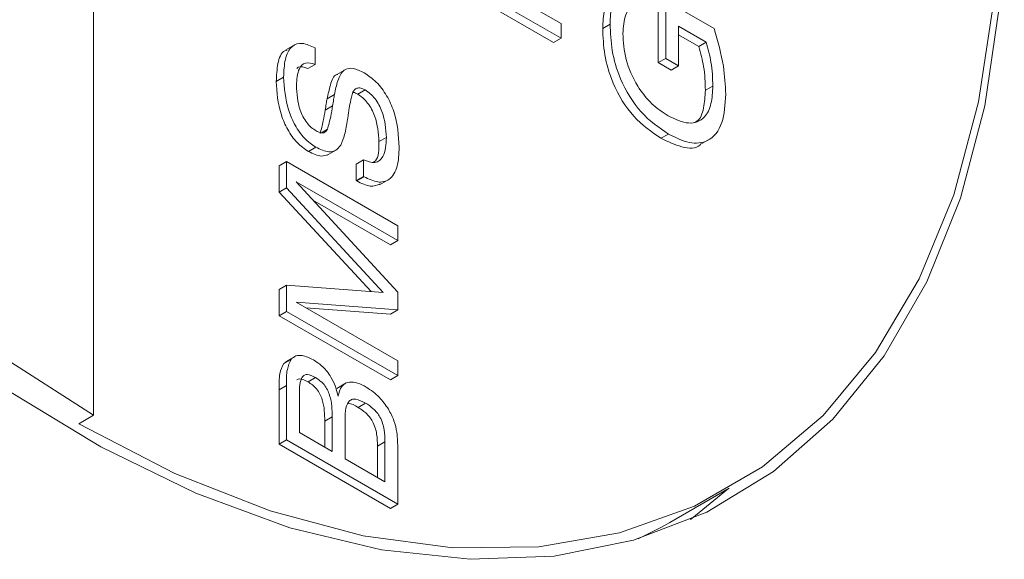
# Model space of a CAD drawing. Units: millimetres. Extents: x 13 to 205, y 5 to 297.
# Drawn here: x 148 to 152, y 100 to 102 of the extents above; entities that cross this region are included whole.
import ezdxf

# ---------------------------------------------------------------- set-up
doc = ezdxf.new("R2010")
doc.units = ezdxf.units.MM
doc.linetypes.add('SLD-Solid', pattern=[0])

msp = doc.modelspace()

# ---------------------------------------------------------------- linework, layer by layer
at = {"linetype": 'SLD-Solid', "lineweight": 15}
for p, q in [((148.0901, 100.3828), (148.0901, 110.5079)), ((150.3174, 102.1794), (149.7871, 102.4856)), ((150.2821, 102.159), (149.7518, 102.4652)), ((150.0659, 102.3953), (150.3174, 102.2501)), ((150.7811, 102.0633), (150.7811, 102.3381)), ((150.8165, 102.0837), (150.8165, 102.3585)), ((150.8165, 102.3585), (151.0467, 102.2256)), ((150.3174, 102.2501), (150.3174, 102.1794)), ((150.5513, 102.2471), (150.516, 102.2267)), ((151.0096, 102.1606), (150.8777, 102.2368)), ((150.8777, 102.2368), (150.8777, 102.0484)), ((150.9743, 102.1402), (150.8777, 102.196)), ((149.0508, 102.1497), (149.0066, 102.1241)), ((150.3174, 102.1794), (150.2821, 102.159)), ((151.0096, 102.1606), (150.9743, 102.1402)), ((149.1453, 102.1338), (149.1456, 102.0551)), ((149.1456, 102.0551), (149.1102, 102.0347)), ((150.8165, 102.0837), (150.7811, 102.0633)), ((150.8423, 102.028), (150.7811, 102.0633)), ((150.8777, 102.0484), (150.8165, 102.0837)), ((149.2936, 102.0326), (149.2495, 102.0071)), ((150.8777, 102.0484), (150.8423, 102.028)), ((148.9957, 101.9945), (148.9603, 101.9741)), ((149.2381, 101.9116), (149.2028, 101.8912)), ((149.3842, 101.9331), (149.3488, 101.9126)), ((151.0409, 101.952), (151.0055, 101.9316)), ((149.229, 101.8572), (149.1936, 101.8368)), ((149.3012, 101.7987), (149.3002, 101.7922)), ((149.2043, 101.7457), (149.1764, 101.7295)), ((149.4852, 101.7073), (149.4499, 101.6869)), ((150.8292, 101.723), (150.7939, 101.7026)), ((150.9812, 101.6724), (151.0254, 101.6979)), ((149.1488, 101.6607), (149.1134, 101.6403)), ((149.2035, 101.623), (149.2477, 101.6485)), ((149.0093, 101.592), (148.9739, 101.5716)), ((149.0093, 101.4672), (149.0093, 101.592)), ((149.0093, 101.592), (149.5396, 101.2859)), ((149.3764, 101.5999), (149.3411, 101.5795)), ((149.3764, 101.5214), (149.3764, 101.5999)), ((148.9739, 101.4467), (148.9739, 101.5716)), ((149.3411, 101.501), (149.3411, 101.5795)), ((149.5396, 101.2152), (149.055, 101.495)), ((149.055, 101.495), (149.5396, 100.9693)), ((149.3764, 101.5214), (149.3411, 101.501)), ((149.3439, 101.4994), (149.3411, 101.501)), ((149.3792, 101.5198), (149.3439, 101.4994)), ((149.3792, 101.5198), (149.3764, 101.5214)), ((149.4526, 101.4805), (149.4968, 101.506)), ((149.0093, 101.4672), (148.9739, 101.4467)), ((149.412, 100.972), (148.9739, 101.4467)), ((149.4703, 100.9676), (149.0093, 101.4672)), ((149.5043, 101.1948), (149.1354, 101.4078)), ((149.5396, 101.2859), (149.5396, 101.2152)), ((149.5396, 101.2152), (149.5043, 101.1948)), ((149.0093, 101.0025), (148.9739, 100.982)), ((148.9739, 100.8572), (148.9739, 100.982)), ((149.0093, 100.8776), (149.0093, 101.0025)), ((149.0093, 101.0025), (149.4703, 100.9676)), ((149.5396, 100.9693), (149.5396, 100.8851)), ((149.5396, 100.8851), (149.055, 100.9219)), ((149.055, 100.9219), (149.5396, 100.6421)), ((149.5043, 100.8647), (149.101, 100.8953)), ((149.5396, 100.8851), (149.5043, 100.8647)), ((149.0093, 100.8776), (148.9739, 100.8572)), ((149.5043, 100.551), (148.9739, 100.8572)), ((149.5396, 100.5714), (149.0093, 100.8776)), ((149.0314, 100.6495), (148.996, 100.6291)), ((149.049, 100.6632), (149.0048, 100.6377)), ((148.996, 100.6291), (149.0102, 100.6386)), ((149.5396, 100.6421), (149.5396, 100.5714)), ((149.1475, 100.5622), (149.1122, 100.5418)), ((149.5396, 100.5714), (149.5043, 100.551)), ((149.0093, 100.5236), (148.9739, 100.5032)), ((149.0093, 100.2652), (149.0093, 100.5236)), ((149.2936, 100.5363), (149.2494, 100.5108)), ((148.9739, 100.2448), (148.9739, 100.5032)), ((149.0705, 100.4694), (149.0705, 100.3005)), ((149.3855, 100.4406), (149.3501, 100.4202)), ((148.0193, 100.342), (148.0901, 100.3828)), ((149.2269, 100.375), (149.1915, 100.3546)), ((149.2269, 100.2102), (149.2269, 100.375)), ((149.1915, 100.2306), (149.1915, 100.3546)), ((149.2881, 100.3504), (149.2881, 100.1749)), ((149.0705, 100.3005), (149.2269, 100.2102)), ((149.0093, 100.2652), (148.9739, 100.2448)), ((149.5043, 99.9386), (148.9739, 100.2448)), ((149.5396, 99.959), (149.0093, 100.2652)), ((149.4784, 100.2558), (149.4431, 100.2353)), ((149.4431, 100.0854), (149.4431, 100.2353)), ((149.4784, 100.065), (149.4784, 100.2558)), ((149.5396, 100.2197), (149.5396, 99.959)), ((149.2881, 100.1749), (149.4784, 100.065)), ((150.8363, 99.8718), (151.1191, 100.0351)), ((149.5396, 99.959), (149.5043, 99.9386))]:
    msp.add_line(p, q, dxfattribs=at)
at = {"linetype": 'SLD-Solid', "lineweight": 15, "flags": 128}
for points in [[(152.4299, 102.8482), (152.4065, 102.337), (152.3365, 101.8582), (152.2206, 101.417), (152.0601, 101.018), (151.8567, 100.6655), (151.6125, 100.3631), (151.3301, 100.1141), (151.0125, 99.9212), (150.6631, 99.7863), (150.2856, 99.7109), (149.884, 99.6958), (149.4625, 99.7412), (149.0256, 99.8465), (148.578, 100.0108), (148.1243, 100.2321), (147.6694, 100.5082), (147.2182, 100.8362), (146.7753, 101.2125), (146.3456, 101.6332), (145.9335, 102.0939), (145.5434, 102.5895), (145.1795, 103.115), (144.8455, 103.6647), (144.5452, 104.2328), (144.2815, 104.8132), (144.0574, 105.3999), (143.8752, 105.9865), (143.7368, 106.5669), (143.6437, 107.135), (143.5969, 107.6846), (143.5969, 108.2101), (143.6437, 108.7057), (143.7368, 109.1663), (143.8752, 109.587), (144.0574, 109.9632), (144.2815, 110.2911), (144.5452, 110.5672), (144.8455, 110.7884), (145.1795, 110.9526), (145.5434, 111.0579), (145.9335, 111.1032), (146.0743, 111.1047)], [(148.0901, 110.5079), (147.6318, 110.7448), (147.1786, 110.9235), (146.7353, 111.0422), (146.3069, 111.0997), (145.898, 111.0951), (145.5132, 111.0287), (145.1565, 110.9011), (144.8321, 110.7137), (144.5433, 110.4686), (144.2933, 110.1685), (144.085, 109.8166), (143.9206, 109.4168), (143.8018, 108.9735), (143.73, 108.4916), (143.706, 107.9763), (143.73, 107.4332), (143.8018, 106.8684), (143.9206, 106.288), (144.085, 105.6983), (144.2933, 105.1059), (144.5433, 104.5172), (144.8321, 103.9387), (145.1565, 103.3767), (145.5132, 102.8373), (145.898, 102.3265), (146.3069, 101.8499), (146.7353, 101.4127), (147.1786, 101.0197), (147.6318, 100.6751), (148.0901, 100.3828)], [(148.0193, 100.342), (148.4776, 100.1052), (148.9308, 99.9265), (149.3741, 99.8077), (149.8025, 99.7503), (150.2114, 99.7548), (150.5962, 99.8213), (150.9529, 99.9489), (151.2773, 100.1363), (151.5661, 100.3814), (151.8161, 100.6815), (152.0244, 101.0334), (152.1888, 101.4332), (152.3076, 101.8764), (152.3794, 102.3584), (152.4034, 102.8737), (152.3794, 103.4168), (152.3076, 103.9816), (152.1888, 104.562), (152.0244, 105.1516), (151.8161, 105.7441), (151.5661, 106.3328), (151.2773, 106.9113), (150.9529, 107.4733), (150.5962, 108.0127), (150.2114, 108.5234), (149.8025, 109), (149.3741, 109.4373), (148.9308, 109.8303), (148.4776, 110.1748), (148.0901, 110.4256)], [(151.1159, 100.0332), (150.9412, 99.8896), (150.9347, 99.8849)], [(150.6857, 99.793), (150.7963, 99.8493), (150.8363, 99.8718)]]:
    msp.add_lwpolyline(points, dxfattribs=at)
at = {"linetype": 'SLD-Solid', "lineweight": 15}
for points, knots in [([(150.5513, 102.2471), (150.5527, 102.2783), (150.5553, 102.3405), (150.5851, 102.4068), (150.6367, 102.4379), (150.6795, 102.4242), (150.7009, 102.4174)], [0, 0, 0, 0, 0.2809277, 0.5607979, 0.7804115, 1, 1, 1, 1]), ([(150.516, 102.2267), (150.5176, 102.2573), (150.5208, 102.3185), (150.5427, 102.3809), (150.571, 102.3928), (150.5783, 102.3959)], [0, 0, 0, 0, 0.426094, 0.850583, 1, 1, 1, 1]), ([(150.7009, 102.331), (150.6841, 102.3324), (150.6503, 102.3351), (150.6174, 102.2853), (150.6144, 102.2334), (150.6125, 102.2017)], [0, 0, 0, 0, 0.278695, 0.558878, 1, 1, 1, 1]), ([(150.8292, 101.723), (150.7843, 101.7537), (150.6946, 101.815), (150.5983, 101.9743), (150.5564, 102.123), (150.553, 102.2057), (150.5513, 102.2471)], [0, 0, 0, 0, 0.279744, 0.55819, 0.778789, 1, 1, 1, 1]), ([(150.7939, 101.7026), (150.7489, 101.7333), (150.6593, 101.7946), (150.5629, 101.9539), (150.5211, 102.1026), (150.5177, 102.1853), (150.516, 102.2267)], [0, 0, 0, 0, 0.279744, 0.55819, 0.778789, 1, 1, 1, 1]), ([(150.6125, 102.2017), (150.6149, 102.1616), (150.6195, 102.0815), (150.6731, 101.957), (150.7495, 101.8617), (150.8021, 101.8271), (150.8285, 101.8098)], [0, 0, 0, 0, 0.280488, 0.559476, 0.779403, 1, 1, 1, 1]), ([(151.0467, 102.2256), (151.0644, 102.1649), (151.0959, 102.0564), (151.1002, 101.9569), (151.1021, 101.9131)], [0, 0, 0, 0, 0.559783, 1, 1, 1, 1]), ([(148.9957, 101.9945), (148.9969, 102.0239), (148.9994, 102.0823), (149.0289, 102.1442), (149.0837, 102.1626), (149.1247, 102.1434), (149.1453, 102.1338)], [0, 0, 0, 0, 0.281167, 0.560688, 0.779949, 1, 1, 1, 1]), ([(151.0409, 101.952), (151.0398, 101.9893), (151.0379, 102.0559), (151.0183, 102.1287), (151.0096, 102.1606)], [0, 0, 0, 0, 0.560173, 1, 1, 1, 1]), ([(148.9603, 101.9741), (148.962, 102.0027), (148.9652, 102.0595), (148.984, 102.1165), (149.0089, 102.1225), (149.0126, 102.1234)], [0, 0, 0, 0, 0.4613736, 0.9200461, 1, 1, 1, 1]), ([(151.0055, 101.9316), (151.0045, 101.9689), (151.0026, 102.0355), (150.9829, 102.1082), (150.9743, 102.1402)], [0, 0, 0, 0, 0.560173, 1, 1, 1, 1]), ([(149.1456, 102.0551), (149.1293, 102.0599), (149.0968, 102.0695), (149.0614, 102.0301), (149.0586, 101.9829), (149.0569, 101.9541)], [0, 0, 0, 0, 0.278955, 0.55885, 1, 1, 1, 1]), ([(149.1102, 102.0347), (149.0929, 102.0415), (149.0716, 102.0499), (149.0602, 102.0373), (149.0581, 102.0349)], [0, 0, 0, 0, 0.8169973, 1, 1, 1, 1]), ([(149.2028, 101.8912), (149.2077, 101.9128), (149.2175, 101.9557), (149.2323, 102.0042), (149.2529, 102.0073), (149.2547, 102.0076)], [0, 0, 0, 0, 0.477845, 0.953166, 1, 1, 1, 1]), ([(149.2381, 101.9116), (149.2426, 101.934), (149.2516, 101.9786), (149.2769, 102.0314), (149.3267, 102.041), (149.3617, 102.0233), (149.3792, 102.0145)], [0, 0, 0, 0, 0.281265, 0.561043, 0.779799, 1, 1, 1, 1]), ([(149.3792, 102.0145), (149.3989, 102.0013), (149.4383, 101.9749), (149.4894, 101.907), (149.5387, 101.7959), (149.5432, 101.7159), (149.5464, 101.6598)], [0, 0, 0, 0, 0.187066, 0.373637, 0.560729, 1, 1, 1, 1]), ([(149.1134, 101.6403), (149.095, 101.6529), (149.0583, 101.6783), (149.0127, 101.7438), (148.9683, 101.8471), (148.9636, 101.9218), (148.9603, 101.9741)], [0, 0, 0, 0, 0.186768, 0.373367, 0.560609, 1, 1, 1, 1]), ([(149.1488, 101.6607), (149.1304, 101.6734), (149.0936, 101.6987), (149.0481, 101.7643), (149.0036, 101.8676), (148.999, 101.9422), (148.9957, 101.9945)], [0, 0, 0, 0, 0.186768, 0.373367, 0.560609, 1, 1, 1, 1]), ([(149.0569, 101.9541), (149.0586, 101.9156), (149.0607, 101.8675), (149.0869, 101.8058), (149.105, 101.777), (149.1274, 101.7532), (149.1433, 101.7429), (149.1512, 101.7378)], [0, 0, 0, 0, 0.49847, 0.62394, 0.749242, 0.874565, 1, 1, 1, 1]), ([(149.229, 101.8572), (149.2306, 101.8674), (149.2335, 101.8857), (149.2367, 101.9037), (149.2381, 101.9116)], [0, 0, 0, 0, 0.560003, 1, 1, 1, 1]), ([(149.3247, 101.9223), (149.3207, 101.9069), (149.3136, 101.8795), (149.309, 101.85), (149.307, 101.8371)], [0, 0, 0, 0, 0.559717, 1, 1, 1, 1]), ([(149.3488, 101.9126), (149.3416, 101.9168), (149.3328, 101.9218), (149.3254, 101.9212), (149.3242, 101.9211)], [0, 0, 0, 0, 0.83219, 1, 1, 1, 1]), ([(149.3842, 101.9331), (149.3771, 101.9366), (149.363, 101.9436), (149.34, 101.9426), (149.3305, 101.93), (149.3247, 101.9223)], [0, 0, 0, 0, 0.2806929, 0.5609952, 1, 1, 1, 1]), ([(149.4499, 101.6869), (149.4473, 101.7271), (149.4435, 101.7875), (149.4043, 101.8631), (149.3737, 101.8964), (149.3571, 101.9072), (149.3488, 101.9126)], [0, 0, 0, 0, 0.498859, 0.748524, 0.874219, 1, 1, 1, 1]), ([(149.4852, 101.7073), (149.4827, 101.7475), (149.4788, 101.8079), (149.4396, 101.8835), (149.409, 101.9168), (149.3925, 101.9276), (149.3842, 101.9331)], [0, 0, 0, 0, 0.498859, 0.748524, 0.874219, 1, 1, 1, 1]), ([(150.8285, 101.8098), (150.8618, 101.794), (150.9284, 101.7623), (151.0023, 101.7927), (151.0367, 101.8643), (151.0395, 101.9227), (151.0409, 101.952)], [0, 0, 0, 0, 0.279988, 0.558603, 0.778989, 1, 1, 1, 1]), ([(151.1021, 101.9131), (151.0993, 101.8649), (151.0938, 101.7688), (151.0283, 101.6841), (150.9308, 101.6728), (150.8631, 101.7063), (150.8292, 101.723)], [0, 0, 0, 0, 0.280639, 0.559666, 0.779491, 1, 1, 1, 1]), ([(150.94, 101.7744), (150.9489, 101.7768), (150.9789, 101.7848), (151.0003, 101.8459), (151.0038, 101.903), (151.0055, 101.9316)], [0, 0, 0, 0, 0.174007, 0.586419, 1, 1, 1, 1]), ([(149.1936, 101.8368), (149.1952, 101.847), (149.1981, 101.8653), (149.2013, 101.8833), (149.2028, 101.8912)], [0, 0, 0, 0, 0.560003, 1, 1, 1, 1]), ([(149.169, 101.7252), (149.1747, 101.7451), (149.1848, 101.7807), (149.1909, 101.8196), (149.1936, 101.8368)], [0, 0, 0, 0, 0.559534, 1, 1, 1, 1]), ([(149.2043, 101.7457), (149.21, 101.7656), (149.2201, 101.8011), (149.2263, 101.84), (149.229, 101.8572)], [0, 0, 0, 0, 0.559534, 1, 1, 1, 1]), ([(149.307, 101.8371), (149.3059, 101.8299), (149.304, 101.8171), (149.3021, 101.8043), (149.3012, 101.7987)], [0, 0, 0, 0, 0.5600024, 1, 1, 1, 1]), ([(149.3002, 101.7922), (149.2963, 101.7674), (149.2894, 101.7233), (149.2745, 101.6864), (149.268, 101.6701)], [0, 0, 0, 0, 0.560467, 1, 1, 1, 1]), ([(149.1512, 101.7378), (149.1575, 101.7346), (149.1699, 101.7282), (149.1909, 101.7273), (149.1992, 101.7387), (149.2043, 101.7457)], [0, 0, 0, 0, 0.28088, 0.560745, 1, 1, 1, 1]), ([(149.3764, 101.5999), (149.3956, 101.5928), (149.4339, 101.5787), (149.4799, 101.6181), (149.4832, 101.6734), (149.4852, 101.7073)], [0, 0, 0, 0, 0.279865, 0.559306, 1, 1, 1, 1]), ([(149.4244, 101.5892), (149.4273, 101.5911), (149.4505, 101.6068), (149.4502, 101.6495), (149.4499, 101.6869)], [0, 0, 0, 0, 0.123173, 1, 1, 1, 1]), ([(150.9841, 101.677), (150.9827, 101.6752), (150.9639, 101.6504), (150.8928, 101.6561), (150.8269, 101.6871), (150.7939, 101.7026)], [0, 0, 0, 0, 0.037251, 0.517877, 1, 1, 1, 1]), ([(149.2078, 101.6258), (149.1975, 101.6218), (149.1706, 101.6115), (149.1352, 101.6293), (149.1134, 101.6403)], [0, 0, 0, 0, 0.383536, 1, 1, 1, 1]), ([(149.268, 101.6701), (149.2607, 101.6612), (149.246, 101.6434), (149.2054, 101.6331), (149.1703, 101.6502), (149.1488, 101.6607)], [0, 0, 0, 0, 0.28082, 0.560848, 1, 1, 1, 1]), ([(149.5464, 101.6598), (149.545, 101.6283), (149.5422, 101.5654), (149.5066, 101.5023), (149.4455, 101.4876), (149.4013, 101.509), (149.3792, 101.5198)], [0, 0, 0, 0, 0.281006, 0.560305, 0.779731, 1, 1, 1, 1]), ([(149.4561, 101.4851), (149.441, 101.4792), (149.4087, 101.4664), (149.3664, 101.488), (149.3439, 101.4994)], [0, 0, 0, 0, 0.46823, 1, 1, 1, 1]), ([(149.0093, 100.5236), (149.0088, 100.5509), (149.008, 100.5995), (149.0243, 100.6343), (149.0314, 100.6495)], [0, 0, 0, 0, 0.561672, 1, 1, 1, 1]), ([(149.0314, 100.6495), (149.0386, 100.6557), (149.053, 100.6679), (149.0899, 100.6698), (149.1194, 100.6554), (149.1374, 100.6466)], [0, 0, 0, 0, 0.280221, 0.560359, 1, 1, 1, 1]), ([(149.1374, 100.6466), (149.1527, 100.6366), (149.1831, 100.6166), (149.2207, 100.569), (149.2447, 100.5187), (149.2517, 100.4882), (149.2552, 100.4729)], [0, 0, 0, 0, 0.2801993, 0.5594063, 0.7794736, 1, 1, 1, 1]), ([(148.9739, 100.5032), (148.9735, 100.5305), (148.9727, 100.5791), (148.9889, 100.6139), (148.996, 100.6291)], [0, 0, 0, 0, 0.561672, 1, 1, 1, 1]), ([(149.1122, 100.5418), (149.0979, 100.5493), (149.0779, 100.5599), (149.0632, 100.5538), (149.059, 100.5521)], [0, 0, 0, 0, 0.712005, 1, 1, 1, 1]), ([(149.1475, 100.5622), (149.1336, 100.5692), (149.1127, 100.5796), (149.09, 100.5734), (149.0705, 100.542), (149.0705, 100.5017), (149.0705, 100.4694)], [0, 0, 0, 0, 0.24943, 0.374383, 0.499441, 1, 1, 1, 1]), ([(149.2269, 100.375), (149.2264, 100.4082), (149.2259, 100.4497), (149.2053, 100.5043), (149.1831, 100.5383), (149.1617, 100.5527), (149.1475, 100.5622)], [0, 0, 0, 0, 0.500335, 0.625674, 0.750805, 1, 1, 1, 1]), ([(149.1915, 100.3546), (149.1911, 100.3878), (149.1905, 100.4293), (149.1699, 100.4839), (149.1477, 100.5179), (149.1264, 100.5322), (149.1122, 100.5418)], [0, 0, 0, 0, 0.500335, 0.625674, 0.750805, 1, 1, 1, 1]), ([(149.2552, 100.4729), (149.2597, 100.4901), (149.2685, 100.5245), (149.3052, 100.5441), (149.3478, 100.5384), (149.3753, 100.5241), (149.3891, 100.517)], [0, 0, 0, 0, 0.279919, 0.558897, 0.779217, 1, 1, 1, 1]), ([(149.3891, 100.517), (149.411, 100.5023), (149.45, 100.4761), (149.4813, 100.4312), (149.4951, 100.4115)], [0, 0, 0, 0, 0.560107, 1, 1, 1, 1]), ([(149.3855, 100.4406), (149.3699, 100.4485), (149.3465, 100.4604), (149.3186, 100.4593), (149.289, 100.4336), (149.2885, 100.3874), (149.2881, 100.3504)], [0, 0, 0, 0, 0.250528, 0.375977, 0.501279, 1, 1, 1, 1]), ([(149.3501, 100.4202), (149.334, 100.4296), (149.3175, 100.4393), (149.3038, 100.4382), (149.3035, 100.4382)], [0, 0, 0, 0, 0.976449, 1, 1, 1, 1]), ([(149.4431, 100.2353), (149.4425, 100.2539), (149.4415, 100.2908), (149.4253, 100.3508), (149.3875, 100.3965), (149.3626, 100.4122), (149.3501, 100.4202)], [0, 0, 0, 0, 0.281527, 0.560135, 0.779103, 1, 1, 1, 1]), ([(149.4784, 100.2558), (149.4779, 100.2743), (149.4768, 100.3112), (149.4607, 100.3712), (149.4228, 100.4169), (149.398, 100.4327), (149.3855, 100.4406)], [0, 0, 0, 0, 0.281527, 0.560135, 0.779103, 1, 1, 1, 1]), ([(149.4951, 100.4115), (149.5048, 100.3933), (149.5242, 100.3568), (149.5387, 100.2896), (149.5393, 100.2462), (149.5396, 100.2197)], [0, 0, 0, 0, 0.279583, 0.559296, 1, 1, 1, 1])]:
    msp.add_open_spline(points, degree=3, knots=knots, dxfattribs=at)

doc.saveas('drawing.dxf')
